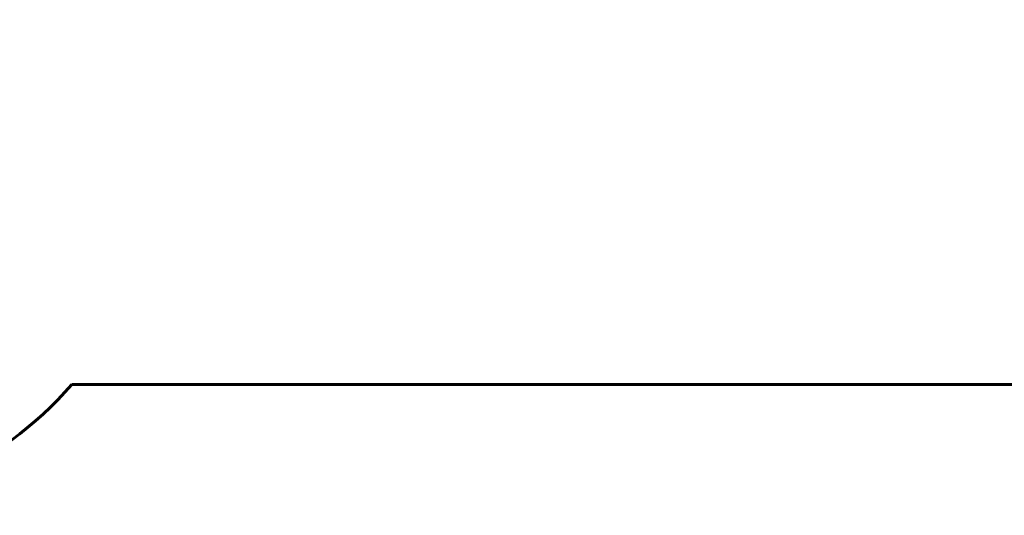
# Model space of a CAD drawing. Units: millimetres. Extents: x 1461 to 13036, y 5285 to 15588.
# Drawn here: x 7253 to 11097, y 5285 to 7219 of the extents above; entities that cross this region are included whole.
import ezdxf

# ---------------------------------------------------------------- set-up
doc = ezdxf.new("R2010")
doc.units = ezdxf.units.MM
doc.header["$LTSCALE"] = 70
doc.layers.add('Widoczne (ISO)', color=7, linetype='Continuous', lineweight=60)
doc.layers.add('Wymiar (ISO)', color=7, linetype='Continuous', lineweight=25)
doc.styles.add('Wymiar', font='tahoma.ttf')
doc.dimstyles.new('Wymiar Comes', dxfattribs={"dimscale": 70, "dimtxt": 2.5, "dimasz": 2.5, "dimexe": 3.175, "dimexo": 0, "dimgap": 0.762, "dimtad": 1, "dimtoh": 1, "dimrnd": 1e-08, "dimtxsty": 'Wymiar', "dimcen": 0.09, "dimdle": 10, "dimclrd": 256, "dimclre": 256, "dimclrt": 256, "dimazin": 2, "dimtfac": 1.4, "dimtmove": 0, "dimatfit": 3, "dimfxl": 0, "dimtolj": 1, "dimlwd": -1, "dimlwe": -1, "dimarcsym": 0})

# ---------------------------------------------------------------- blocks, each defined once
blk = doc.blocks.new('*D5')
at = {"layer": 'Defpoints', "color": 0}
for p in [(1699.9, 14784.7), (7740.9, 14784.7), (4981.9, 5285.1)]:
    blk.add_point(p, dxfattribs=at)
at = {"layer": 'Wymiar (ISO)'}
for p, q in [((7740.9, 14784.7), (1477.6, 14784.7)), ((1699.9, 5460.1), (1699.9, 14609.7)), ((4981.9, 5285.1), (1477.6, 5285.1))]:
    blk.add_line(p, q, dxfattribs=at)
for points in [[(1670.7, 14609.7), (1729.1, 14609.7), (1699.9, 14784.7)], [(1670.7, 5460.1), (1729.1, 5460.1), (1699.9, 5285.1)]]:
    blk.add_solid(points, dxfattribs=at)
at = {"layer": 'Wymiar (ISO)', "insert": (1464.4, 10034.9), "char_height": 175, "attachment_point": 2, "rotation": 90, "style": 'Wymiar'}
blk.add_mtext('\\A1;9500', dxfattribs=at)

msp = doc.modelspace()

# ---------------------------------------------------------------- linework, layer by layer
at = {"layer": 'Widoczne (ISO)'}
msp.add_line((7456.8, 5795.1), (12036.1, 5795.1), dxfattribs=at)
msp.add_arc((6329.9, 6785.1), 1500, 270, 318.7001, dxfattribs=at)

# ---------------------------------------------------------------- dimensions: what is measured, and where the dimension line sits
at = {"layer": 'Wymiar (ISO)'}
dim = msp.add_linear_dim(base=(1699.9, 14784.7), p1=(4981.9, 5285.1), p2=(7740.9, 14784.7), angle=270, dimstyle='Wymiar Comes', override={"dimtoh": 0, "dimdec": 0, "dimtp": 0, "dimtm": 0, "dimtdec": 2, "dimtofl": 0, "dimatfit": 1}, dxfattribs=at)
dim.commit()
dim.dimension.update_dxf_attribs({"geometry": '*D5', "text_midpoint": (1699.9, 10034.9), "dimtype": 160})

doc.saveas('drawing.dxf')
